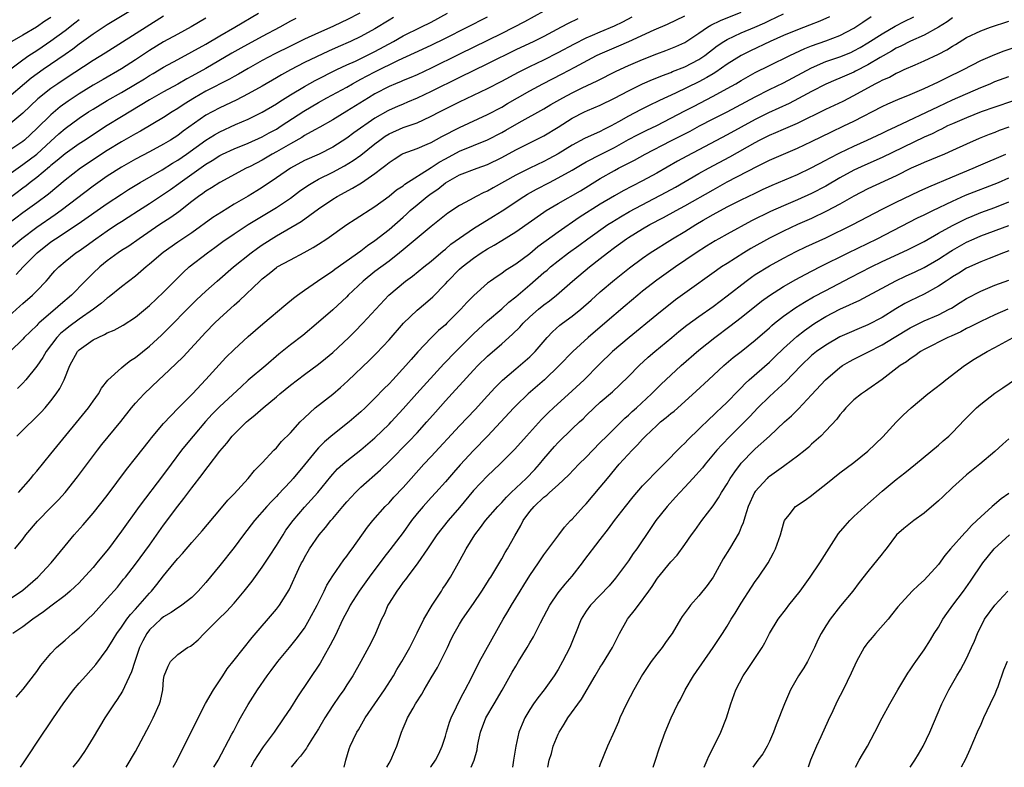
# Model space of a CAD drawing. Units: inches. Extents: x 2631000 to 2634000, y 1434000 to 1437000.
# Drawn here: x 2631869 to 2632008, y 1434000 to 1434106 of the extents above; entities that cross this region are included whole.
import ezdxf

# ---------------------------------------------------------------- set-up
doc = ezdxf.new("R2010")
doc.units = ezdxf.units.IN
doc.header["$MEASUREMENT"] = 0
doc.layers.add('LD26311434_2ft', color=118, linetype='Continuous')

msp = doc.modelspace()

# ---------------------------------------------------------------- linework, layer by layer
at = {"layer": 'LD26311434_2ft'}
for points, elevation in [([(2631885, 1434107.75), (2631881, 1434105.34), (2631879, 1434104.03), (2631877, 1434102.61), (2631876.09, 1434101.91), (2631875, 1434101.16), (2631871.88, 1434099), (2631870.21, 1434097.79), (2631869.23, 1434097), (2631867, 1434095.11)], 11298), ([(2631916.84, 1434107), (2631915, 1434106.05), (2631914.28, 1434105.73), (2631913, 1434105.12), (2631911, 1434104.24), (2631909, 1434103.32), (2631907, 1434102.34), (2631904.77, 1434101.23), (2631903, 1434100.29), (2631901, 1434099.18), (2631899.63, 1434098.37), (2631899, 1434098.02), (2631898.36, 1434097.64), (2631895, 1434095.94), (2631893.36, 1434095), (2631891.92, 1434094.08), (2631891, 1434093.46), (2631890.23, 1434093), (2631889, 1434092.22), (2631885.72, 1434090.28), (2631885, 1434089.9), (2631883, 1434088.76), (2631881, 1434087.5), (2631877.21, 1434085), (2631875, 1434083.29), (2631872.67, 1434081.33), (2631871, 1434080.08), (2631869, 1434078.69), (2631867, 1434077.18)], 11308), ([(2631867, 1434084.11), (2631868.68, 1434085.32), (2631869, 1434085.52), (2631870.99, 1434087), (2631873, 1434088.85), (2631874.13, 1434089.87), (2631875, 1434090.62), (2631877, 1434092.1), (2631878.35, 1434093), (2631879, 1434093.41), (2631881, 1434094.6), (2631883, 1434095.74), (2631885, 1434096.92), (2631886.29, 1434097.71), (2631887, 1434098.16), (2631887.53, 1434098.47), (2631889, 1434099.36), (2631891, 1434100.45), (2631893, 1434101.5), (2631895, 1434102.62), (2631897, 1434103.81), (2631899.1, 1434105), (2631902.46, 1434107)], 11304), ([(2631867, 1434023.81), (2631868.81, 1434025), (2631869, 1434025.14), (2631871.14, 1434027), (2631873.01, 1434029), (2631875, 1434031.44), (2631876.31, 1434033), (2631877.58, 1434034.42), (2631879, 1434036.06), (2631881, 1434038.59), (2631883.72, 1434042.28), (2631885, 1434043.87), (2631887, 1434046.39), (2631887.26, 1434046.74), (2631889, 1434048.8), (2631891.05, 1434050.95), (2631893.08, 1434053), (2631895, 1434055.03), (2631897.85, 1434058.15), (2631899, 1434059.29), (2631901, 1434061.13), (2631903.06, 1434062.94), (2631906.34, 1434065.66), (2631907.44, 1434066.56), (2631908.02, 1434067), (2631909, 1434067.72), (2631910.84, 1434069), (2631913, 1434070.44), (2631913.32, 1434070.68), (2631917, 1434073.3), (2631917.96, 1434074.04), (2631919, 1434074.74), (2631921, 1434076.32), (2631923, 1434078.06), (2631923.5, 1434078.5), (2631924.02, 1434079), (2631925, 1434079.83), (2631926.43, 1434081), (2631927, 1434081.42), (2631927.95, 1434082.05), (2631929, 1434082.93), (2631931, 1434084.06), (2631933.51, 1434085), (2631935, 1434085.52), (2631937, 1434086.52), (2631939, 1434087.62), (2631941, 1434088.62), (2631942.61, 1434089.39), (2631943, 1434089.59), (2631945, 1434090.82), (2631947, 1434092.1), (2631948.77, 1434093), (2631949.2, 1434093.2), (2631951, 1434093.97), (2631953, 1434094.96), (2631955, 1434096), (2631957, 1434096.96), (2631958.42, 1434097.58), (2631959, 1434097.81), (2631959.82, 1434098.18), (2631961, 1434098.61), (2631961.27, 1434098.73), (2631963, 1434099.4), (2631965, 1434100.43), (2631965.83, 1434101), (2631967.61, 1434102.39), (2631968.52, 1434103), (2631969, 1434103.29), (2631971, 1434104.21), (2631972.96, 1434105.04), (2631974.34, 1434105.66), (2631975, 1434105.99), (2631977, 1434106.91)], 11326), ([(2631889, 1434106.58), (2631880.69, 1434101.31), (2631879, 1434100.27), (2631875, 1434097.68), (2631873.97, 1434097), (2631873, 1434096.33), (2631871.13, 1434094.87), (2631869, 1434092.84), (2631867, 1434091.14)], 11300), ([(2631943, 1434107.29), (2631940.22, 1434105.78), (2631937, 1434104.13), (2631935, 1434103.13), (2631931, 1434101.21), (2631927, 1434099.21), (2631925, 1434098.28), (2631924.11, 1434097.89), (2631923, 1434097.44), (2631922.7, 1434097.3), (2631921.94, 1434097), (2631921, 1434096.6), (2631919, 1434095.55), (2631918.09, 1434095), (2631915, 1434093.09), (2631913, 1434091.89), (2631911.16, 1434090.84), (2631910.47, 1434090.47), (2631909, 1434089.63), (2631908.62, 1434089.38), (2631907, 1434088.49), (2631905, 1434087.32), (2631904.41, 1434087), (2631903, 1434086.16), (2631901.27, 1434085.27), (2631900.71, 1434085), (2631897, 1434083), (2631895.78, 1434082.22), (2631895, 1434081.74), (2631894.58, 1434081.42), (2631893.97, 1434081), (2631893, 1434080.27), (2631891.16, 1434078.84), (2631890, 1434078), (2631888.47, 1434077), (2631885.51, 1434075), (2631884.04, 1434073.96), (2631883, 1434073.31), (2631882.54, 1434073), (2631881, 1434071.87), (2631879.95, 1434071), (2631879, 1434070.1), (2631877.88, 1434069), (2631875.91, 1434067), (2631874.34, 1434065.66), (2631873.62, 1434065), (2631873, 1434064.49), (2631871.3, 1434063), (2631871.14, 1434062.86), (2631871, 1434062.69), (2631869.22, 1434061), (2631869, 1434060.76), (2631867.22, 1434059)], 11316), ([(2631867.88, 1434031), (2631869, 1434032.38), (2631869.45, 1434033), (2631871.07, 1434034.93), (2631873, 1434036.87), (2631874.05, 1434037.95), (2631875, 1434039), (2631876.79, 1434041.21), (2631879.59, 1434045), (2631880.21, 1434045.79), (2631881.11, 1434046.89), (2631882.93, 1434049.07), (2631884.45, 1434051), (2631885, 1434051.65), (2631886.23, 1434053), (2631888.34, 1434055), (2631889, 1434055.59), (2631890.75, 1434057.26), (2631891.75, 1434058.25), (2631895, 1434061.74), (2631896.22, 1434063), (2631897, 1434063.75), (2631899, 1434065.58), (2631899.76, 1434066.24), (2631902.65, 1434069), (2631903, 1434069.31), (2631903.96, 1434070.05), (2631905, 1434070.92), (2631905.12, 1434071), (2631907, 1434072.03), (2631908.96, 1434073.04), (2631910.25, 1434073.75), (2631911, 1434074.22), (2631912.16, 1434075), (2631915, 1434077), (2631916.2, 1434077.8), (2631919, 1434079.59), (2631921, 1434081.03), (2631922.08, 1434081.92), (2631923, 1434082.53), (2631923.26, 1434082.74), (2631927, 1434085.09), (2631928.12, 1434085.88), (2631929, 1434086.36), (2631931, 1434087.41), (2631935, 1434089.03), (2631937, 1434090.06), (2631937.6, 1434090.4), (2631939.49, 1434091.49), (2631943, 1434093.44), (2631943.97, 1434094.03), (2631945.7, 1434095), (2631947, 1434095.71), (2631948.4, 1434096.4), (2631950.57, 1434097.43), (2631953.24, 1434098.76), (2631955, 1434099.58), (2631957, 1434100.45), (2631959, 1434101.23), (2631960.3, 1434101.7), (2631961, 1434101.98), (2631961.72, 1434102.28), (2631963, 1434102.87), (2631965, 1434104.15), (2631966.22, 1434105), (2631966.7, 1434105.3), (2631968.04, 1434105.96), (2631971, 1434107.15)], 11324), ([(2631868.07, 1434009.93), (2631869.07, 1434011.07), (2631871, 1434013.59), (2631871.57, 1434014.43), (2631873, 1434016.17), (2631873.77, 1434017), (2631875, 1434018.06), (2631876.05, 1434019), (2631877, 1434019.77), (2631878.23, 1434021), (2631879, 1434021.74), (2631881, 1434023.93), (2631882.43, 1434025.57), (2631883.31, 1434026.69), (2631883.57, 1434027), (2631885, 1434028.82), (2631887, 1434031.53), (2631889, 1434034.37), (2631891, 1434037.05), (2631891.88, 1434038.12), (2631893, 1434039.66), (2631894.46, 1434041.54), (2631895, 1434042.28), (2631895.33, 1434042.67), (2631897, 1434044.85), (2631897.99, 1434046.01), (2631898.74, 1434047), (2631899, 1434047.29), (2631900.77, 1434049), (2631901, 1434049.2), (2631902, 1434050), (2631903.11, 1434051), (2631905, 1434052.56), (2631905.51, 1434053), (2631907, 1434054.21), (2631909, 1434055.72), (2631911, 1434057.18), (2631912, 1434058), (2631913, 1434058.86), (2631915.27, 1434061), (2631916.15, 1434061.85), (2631917.29, 1434063), (2631920.96, 1434067), (2631923.34, 1434069), (2631924.32, 1434069.68), (2631925.95, 1434071), (2631927, 1434071.82), (2631928.7, 1434073.3), (2631929, 1434073.52), (2631929.79, 1434074.21), (2631931, 1434075.09), (2631933, 1434076.47), (2631935.81, 1434078.19), (2631937.04, 1434078.96), (2631940.13, 1434081), (2631940.68, 1434081.32), (2631941.96, 1434082.04), (2631943.77, 1434083), (2631945, 1434083.62), (2631947, 1434084.73), (2631948.43, 1434085.57), (2631949, 1434085.89), (2631951.1, 1434087), (2631953, 1434087.97), (2631955, 1434089.07), (2631956.26, 1434089.74), (2631957.59, 1434090.41), (2631959, 1434091.09), (2631961, 1434092.09), (2631963, 1434093.13), (2631964.22, 1434093.78), (2631967, 1434095.23), (2631969, 1434096.31), (2631970.22, 1434097), (2631971, 1434097.47), (2631973, 1434098.58), (2631975, 1434099.59), (2631977.89, 1434101), (2631980.02, 1434101.98), (2631981, 1434102.36), (2631983, 1434103.08), (2631985, 1434103.86), (2631987, 1434104.88), (2631988.27, 1434105.73), (2631989.46, 1434106.54)], 11330), ([(2631868.08, 1434069.92), (2631869.04, 1434071), (2631871.02, 1434073), (2631873, 1434074.57), (2631873.63, 1434075), (2631876.88, 1434077.12), (2631881, 1434079.98), (2631883, 1434081.32), (2631884.02, 1434081.98), (2631885.66, 1434083), (2631888.8, 1434084.8), (2631890.28, 1434085.72), (2631891, 1434086.14), (2631892.25, 1434087), (2631895, 1434088.99), (2631896.24, 1434089.76), (2631897, 1434090.17), (2631899.19, 1434091.19), (2631901, 1434091.99), (2631903, 1434092.97), (2631905, 1434094.14), (2631905.52, 1434094.48), (2631907, 1434095.41), (2631909, 1434096.62), (2631910.53, 1434097.47), (2631913.59, 1434099), (2631915, 1434099.67), (2631916.22, 1434100.22), (2631917.86, 1434101), (2631919, 1434101.56), (2631921.63, 1434103), (2631923, 1434103.78), (2631925.53, 1434105), (2631927, 1434105.73), (2631929.31, 1434107)], 11312), ([(2631868.37, 1434039), (2631870.13, 1434041), (2631870.52, 1434041.48), (2631871, 1434042.03), (2631873, 1434044.47), (2631873.41, 1434045), (2631878.31, 1434051), (2631879, 1434051.97), (2631879.76, 1434053), (2631880.2, 1434053.8), (2631881.08, 1434054.92), (2631883, 1434056.68), (2631883.39, 1434057), (2631884.3, 1434057.7), (2631885, 1434058.13), (2631887, 1434059.76), (2631888.68, 1434061.32), (2631889.7, 1434062.3), (2631892.68, 1434065.32), (2631893.68, 1434066.32), (2631895, 1434067.57), (2631896.58, 1434069), (2631898.94, 1434071), (2631901.44, 1434073), (2631902.33, 1434073.67), (2631903, 1434074.13), (2631905, 1434075.41), (2631908.53, 1434077.47), (2631911, 1434079.25), (2631913, 1434080.62), (2631913.62, 1434081), (2631915.83, 1434082.17), (2631917.07, 1434082.93), (2631919, 1434084.24), (2631919.97, 1434085), (2631920.56, 1434085.44), (2631921, 1434085.82), (2631921.71, 1434086.29), (2631922.83, 1434087), (2631923, 1434087.09), (2631925, 1434087.82), (2631926.4, 1434088.4), (2631927, 1434088.67), (2631928.51, 1434089.49), (2631931, 1434090.77), (2631935, 1434092.61), (2631937, 1434093.65), (2631937.84, 1434094.17), (2631939.25, 1434095), (2631941, 1434096.01), (2631942.85, 1434097), (2631945.59, 1434098.41), (2631947.36, 1434099.36), (2631950.48, 1434101), (2631951, 1434101.25), (2631953.64, 1434102.36), (2631955.03, 1434102.97), (2631958.64, 1434104.64), (2631960.54, 1434105.46), (2631963, 1434106.65)], 11322), ([(2631865.91, 1434098.09), (2631869, 1434100.4), (2631869.88, 1434101), (2631871, 1434101.72), (2631871.76, 1434102.24), (2631873, 1434103.08), (2631875, 1434104.57), (2631876.38, 1434105.62), (2631877, 1434106.12)], 11296), ([(2631921.62, 1434106.38), (2631921, 1434106.01), (2631919, 1434104.78), (2631917, 1434103.69), (2631915.51, 1434103), (2631913.77, 1434102.23), (2631912.4, 1434101.6), (2631909, 1434099.99), (2631907.03, 1434098.97), (2631905.74, 1434098.26), (2631905, 1434097.81), (2631903, 1434096.65), (2631901, 1434095.55), (2631899.32, 1434094.68), (2631897, 1434093.59), (2631895.87, 1434093), (2631895, 1434092.52), (2631891.75, 1434090.25), (2631891, 1434089.67), (2631889.96, 1434089), (2631889, 1434088.41), (2631887, 1434087.34), (2631885, 1434086.31), (2631883, 1434085.17), (2631881, 1434083.86), (2631879, 1434082.46), (2631874.44, 1434079), (2631873.61, 1434078.39), (2631871, 1434076.6), (2631868.86, 1434075), (2631866.52, 1434073)], 11310), ([(2631867, 1434064.01), (2631868.59, 1434065.41), (2631869, 1434065.79), (2631870.38, 1434067), (2631871, 1434067.62), (2631872.33, 1434069), (2631872.65, 1434069.35), (2631873, 1434069.79), (2631873.57, 1434070.43), (2631874.11, 1434071), (2631875, 1434071.78), (2631876.55, 1434073), (2631877, 1434073.29), (2631878, 1434074), (2631879.37, 1434075), (2631881, 1434076.13), (2631882.31, 1434077), (2631883, 1434077.46), (2631883.95, 1434078.05), (2631885.41, 1434079), (2631887, 1434079.99), (2631889, 1434081.31), (2631889.99, 1434082.01), (2631891.15, 1434082.85), (2631891.33, 1434083), (2631895, 1434085.57), (2631895.9, 1434086.1), (2631897, 1434086.81), (2631897.38, 1434087), (2631899, 1434087.76), (2631901, 1434088.57), (2631903, 1434089.46), (2631903.98, 1434090.02), (2631905, 1434090.57), (2631905.68, 1434091), (2631908.9, 1434093.1), (2631911, 1434094.35), (2631912.18, 1434095), (2631915, 1434096.52), (2631915.82, 1434097), (2631916.58, 1434097.42), (2631917, 1434097.62), (2631917.89, 1434098.11), (2631919, 1434098.69), (2631922.33, 1434100.33), (2631924.63, 1434101.37), (2631927, 1434102.46), (2631929, 1434103.45), (2631935, 1434106.48)], 11314), ([(2631895, 1434106.28), (2631892.93, 1434105.07), (2631891, 1434104.05), (2631889, 1434102.94), (2631887, 1434101.69), (2631885, 1434100.37), (2631883, 1434099.11), (2631880.4, 1434097.6), (2631879, 1434096.77), (2631877, 1434095.55), (2631875.46, 1434094.54), (2631874.29, 1434093.71), (2631873, 1434092.6), (2631871, 1434090.64), (2631869.23, 1434089), (2631869, 1434088.82), (2631867, 1434087.46)], 11302), ([(2631907.75, 1434106.25), (2631907, 1434105.85), (2631905.51, 1434105), (2631903, 1434103.7), (2631899.95, 1434102.05), (2631898.67, 1434101.33), (2631895, 1434099.18), (2631893, 1434098.08), (2631892.29, 1434097.71), (2631891, 1434096.95), (2631889, 1434095.84), (2631887, 1434094.69), (2631883, 1434092.31), (2631881, 1434091.08), (2631879.74, 1434090.26), (2631877.86, 1434089), (2631877, 1434088.45), (2631875, 1434087.07), (2631873.9, 1434086.1), (2631873, 1434085.39), (2631872.8, 1434085.2), (2631871, 1434083.71), (2631870.06, 1434083), (2631869.47, 1434082.53), (2631869, 1434082.2), (2631867, 1434080.68)], 11306), ([(2631873, 1434106.38), (2631872.15, 1434105.85), (2631870.96, 1434105.04), (2631869, 1434103.89), (2631867.44, 1434103)], 11294), ([(2631983.53, 1434106.47), (2631982.15, 1434105.85), (2631980.71, 1434105.29), (2631979, 1434104.64), (2631977, 1434103.83), (2631975.12, 1434103), (2631972.33, 1434101.67), (2631971, 1434101), (2631969, 1434099.78), (2631967.38, 1434098.62), (2631967, 1434098.41), (2631966.13, 1434097.87), (2631965, 1434097.27), (2631961.65, 1434095.65), (2631959.4, 1434094.6), (2631957.84, 1434093.84), (2631956.7, 1434093.3), (2631955, 1434092.41), (2631953.57, 1434091.57), (2631952.53, 1434091), (2631951.5, 1434090.5), (2631951, 1434090.23), (2631948.77, 1434089.23), (2631947, 1434088.3), (2631945, 1434087.04), (2631943.68, 1434086.32), (2631943, 1434085.97), (2631940.98, 1434085.02), (2631939, 1434084.04), (2631935.78, 1434082.22), (2631935, 1434081.76), (2631934.46, 1434081.54), (2631933.38, 1434081), (2631932.54, 1434080.54), (2631931, 1434079.74), (2631929.37, 1434078.63), (2631927, 1434076.76), (2631925, 1434075.1), (2631923.88, 1434074.12), (2631923, 1434073.43), (2631922.49, 1434073), (2631921, 1434071.84), (2631919, 1434070.34), (2631917.33, 1434069), (2631915.22, 1434067), (2631915, 1434066.77), (2631913, 1434064.93), (2631911, 1434063.14), (2631908.74, 1434061.26), (2631907, 1434059.95), (2631905.36, 1434058.64), (2631903.49, 1434057), (2631901, 1434054.92), (2631899.99, 1434054.01), (2631897, 1434051.21), (2631895.91, 1434050.09), (2631894.95, 1434049.05), (2631893.19, 1434047), (2631892.19, 1434045.81), (2631891.54, 1434045), (2631890.05, 1434043), (2631889, 1434041.54), (2631885.51, 1434037), (2631883, 1434033.5), (2631881.16, 1434031), (2631880.17, 1434029.83), (2631879.53, 1434029), (2631879, 1434028.37), (2631877.4, 1434026.6), (2631877, 1434026.19), (2631876.39, 1434025.61), (2631875.72, 1434025), (2631875, 1434024.4), (2631873, 1434022.88), (2631871.95, 1434022.05), (2631870.43, 1434021), (2631869, 1434019.92), (2631867.58, 1434019)], 11328), ([(2631868.17, 1434047), (2631869, 1434047.83), (2631871, 1434049.76), (2631871.62, 1434050.38), (2631872.17, 1434051), (2631873, 1434051.99), (2631873.76, 1434053), (2631874.27, 1434053.73), (2631874.88, 1434055), (2631875.68, 1434057), (2631876.76, 1434059), (2631877, 1434059.24), (2631879, 1434060.64), (2631879.7, 1434061), (2631880.61, 1434061.39), (2631881, 1434061.63), (2631881.97, 1434062.03), (2631883.25, 1434062.75), (2631885, 1434063.88), (2631887, 1434065.53), (2631889, 1434067.42), (2631890.52, 1434069), (2631891.77, 1434070.23), (2631892.64, 1434071), (2631895.24, 1434073), (2631896.26, 1434073.74), (2631897.4, 1434074.6), (2631899, 1434075.7), (2631900.98, 1434077), (2631905, 1434079.42), (2631907, 1434080.78), (2631908.27, 1434081.73), (2631909.45, 1434082.55), (2631910.18, 1434083), (2631911, 1434083.44), (2631913, 1434084.43), (2631914.67, 1434085.33), (2631915.92, 1434086.08), (2631917, 1434086.88), (2631919, 1434088.47), (2631919.7, 1434089), (2631920.46, 1434089.54), (2631921, 1434089.88), (2631923, 1434090.78), (2631925, 1434091.47), (2631925.88, 1434091.88), (2631927, 1434092.38), (2631928.17, 1434093), (2631929, 1434093.42), (2631931, 1434094.41), (2631935, 1434096.32), (2631937, 1434097.36), (2631939.37, 1434098.63), (2631941, 1434099.44), (2631943, 1434100.41), (2631945, 1434101.43), (2631947.33, 1434102.67), (2631949, 1434103.51), (2631949.88, 1434103.88), (2631951, 1434104.37), (2631953, 1434105.22), (2631954.2, 1434105.8), (2631955.53, 1434106.47)], 11320), ([(2631947.79, 1434106.21), (2631946.45, 1434105.55), (2631945.43, 1434105), (2631943, 1434103.72), (2631941.54, 1434103), (2631939, 1434101.8), (2631935, 1434099.81), (2631931, 1434097.87), (2631927, 1434095.88), (2631925, 1434094.95), (2631923.64, 1434094.36), (2631923, 1434094.11), (2631922.22, 1434093.78), (2631921, 1434093.25), (2631920.84, 1434093.16), (2631919, 1434092.1), (2631915.99, 1434090.01), (2631915, 1434089.28), (2631913, 1434087.99), (2631911.1, 1434087), (2631909, 1434086.08), (2631907, 1434085.02), (2631905, 1434083.63), (2631903, 1434082.27), (2631902.22, 1434081.78), (2631901, 1434081.05), (2631899, 1434079.9), (2631897.21, 1434078.79), (2631895.99, 1434078.01), (2631893, 1434075.86), (2631891, 1434074.51), (2631888.94, 1434073.06), (2631887, 1434071.37), (2631886.53, 1434071), (2631885, 1434069.7), (2631883, 1434068.17), (2631881.25, 1434066.75), (2631881, 1434066.59), (2631880.16, 1434065.84), (2631879.04, 1434065), (2631877, 1434063.57), (2631875.52, 1434062.48), (2631875, 1434062.09), (2631874.41, 1434061.59), (2631873.85, 1434061), (2631872.32, 1434059), (2631871.85, 1434058.15), (2631871, 1434056.93), (2631869.43, 1434055), (2631869, 1434054.51), (2631868.27, 1434053.73)], 11318), ([(2631868.66, 1434000), (2631869, 1434000.49), (2631872, 1434005), (2631872.41, 1434005.59), (2631873.34, 1434007), (2631874.72, 1434009), (2631876.22, 1434011), (2631877, 1434011.93), (2631877.93, 1434013), (2631879.39, 1434014.61), (2631881, 1434016.75), (2631881.85, 1434018.15), (2631882.34, 1434019), (2631883, 1434019.88), (2631883.78, 1434021), (2631884.3, 1434021.7), (2631885, 1434022.42), (2631887, 1434024.71), (2631887.28, 1434025), (2631888.05, 1434025.95), (2631889, 1434027.15), (2631890.51, 1434029), (2631891, 1434029.63), (2631891.67, 1434030.33), (2631893, 1434031.91), (2631894.46, 1434033.54), (2631897, 1434036.53), (2631898.11, 1434037.89), (2631899, 1434038.82), (2631901.01, 1434041), (2631901.9, 1434042.1), (2631902.81, 1434043), (2631903, 1434043.22), (2631904.65, 1434045), (2631905, 1434045.34), (2631905.75, 1434046.25), (2631907, 1434047.45), (2631908.4, 1434049), (2631909, 1434049.6), (2631910.52, 1434051), (2631913, 1434052.96), (2631914.11, 1434053.89), (2631915.15, 1434054.85), (2631918.21, 1434057.79), (2631919.23, 1434058.77), (2631921, 1434060.65), (2631923.04, 1434063), (2631925, 1434064.85), (2631926.16, 1434065.84), (2631927.22, 1434066.78), (2631929, 1434068.6), (2631929.36, 1434069), (2631931, 1434070.66), (2631931.37, 1434071), (2631933, 1434072.26), (2631934.1, 1434073), (2631935, 1434073.57), (2631935.92, 1434074.08), (2631937, 1434074.77), (2631939, 1434075.99), (2631943, 1434078.79), (2631943.33, 1434079), (2631945, 1434080), (2631948.19, 1434081.81), (2631951, 1434083.53), (2631953, 1434084.69), (2631953.57, 1434085), (2631954.53, 1434085.47), (2631955, 1434085.73), (2631955.85, 1434086.15), (2631957.37, 1434087), (2631961, 1434088.89), (2631962.42, 1434089.58), (2631963.74, 1434090.26), (2631965.09, 1434091), (2631967, 1434092.01), (2631968.99, 1434093.01), (2631973, 1434095.13), (2631975, 1434096.16), (2631977, 1434097.13), (2631981, 1434099.26), (2631983, 1434100.13), (2631985, 1434100.82), (2631986.55, 1434101.45), (2631987, 1434101.65), (2631987.87, 1434102.13), (2631989, 1434102.79), (2631991, 1434104.09), (2631992.85, 1434105.15), (2631994.16, 1434105.84), (2631995.49, 1434106.51)], 11332), ([(2632001, 1434106.33), (2632000.22, 1434105.78), (2631998.99, 1434105.01), (2631997, 1434103.9), (2631995.02, 1434103.02), (2631993.67, 1434102.33), (2631993, 1434102.03), (2631992.36, 1434101.64), (2631990.74, 1434100.74), (2631989, 1434099.69), (2631987.24, 1434098.76), (2631987, 1434098.64), (2631985, 1434097.77), (2631984.44, 1434097.56), (2631983, 1434096.94), (2631981, 1434095.9), (2631979.12, 1434094.88), (2631977.79, 1434094.21), (2631974.89, 1434092.89), (2631973, 1434091.93), (2631969, 1434089.74), (2631965, 1434087.6), (2631963.28, 1434086.72), (2631961.97, 1434086.03), (2631959, 1434084.31), (2631957, 1434083.2), (2631955.53, 1434082.47), (2631954.22, 1434081.78), (2631953, 1434081.08), (2631951, 1434079.89), (2631948, 1434078), (2631945, 1434075.93), (2631943.3, 1434074.7), (2631943, 1434074.46), (2631942.15, 1434073.85), (2631941, 1434072.87), (2631939, 1434071.39), (2631937.52, 1434070.48), (2631937, 1434070.09), (2631936.34, 1434069.66), (2631935.41, 1434069), (2631935, 1434068.69), (2631933.06, 1434066.94), (2631932.06, 1434065.94), (2631931.2, 1434065), (2631929.2, 1434063), (2631929, 1434062.8), (2631928.04, 1434061.96), (2631927, 1434060.93), (2631925.07, 1434058.93), (2631924.12, 1434057.88), (2631923.39, 1434057), (2631921.54, 1434055), (2631921, 1434054.43), (2631920.28, 1434053.72), (2631919, 1434052.36), (2631917.61, 1434051), (2631917, 1434050.42), (2631915.35, 1434049), (2631913, 1434047.16), (2631911.83, 1434046.17), (2631911, 1434045.34), (2631910.69, 1434045), (2631909, 1434042.93), (2631907.39, 1434041), (2631907, 1434040.55), (2631905.27, 1434038.73), (2631905, 1434038.43), (2631904.29, 1434037.71), (2631903.63, 1434037), (2631901.9, 1434035), (2631900.35, 1434033), (2631899, 1434031.2), (2631897, 1434028.65), (2631895, 1434026.23), (2631893.89, 1434025), (2631893, 1434024.11), (2631891.58, 1434023), (2631891.23, 1434022.77), (2631891, 1434022.64), (2631890.05, 1434021.95), (2631889, 1434021.37), (2631888.59, 1434021), (2631887, 1434019.49), (2631886.62, 1434019), (2631886.04, 1434017.96), (2631885.58, 1434017), (2631884.9, 1434015), (2631884.45, 1434013.55), (2631883.43, 1434011.43), (2631883.18, 1434010.82), (2631882.4, 1434009.6), (2631881.96, 1434009), (2631880.66, 1434007), (2631879, 1434004.23), (2631878.24, 1434003), (2631877.75, 1434002.25), (2631876.89, 1434001), (2631876.12, 1434000)], 11334), ([(2631883.7, 1434000), (2631885, 1434002.26), (2631887, 1434005.97), (2631887.53, 1434007), (2631888.43, 1434009), (2631888.55, 1434009.45), (2631888.88, 1434011), (2631889, 1434012.47), (2631889.07, 1434013), (2631889.63, 1434014.37), (2631889.99, 1434015), (2631891, 1434015.99), (2631892.38, 1434017), (2631892.8, 1434017.2), (2631893, 1434017.34), (2631893.9, 1434018.1), (2631894.73, 1434019), (2631895, 1434019.22), (2631896.77, 1434021), (2631897.91, 1434022.09), (2631899, 1434023.29), (2631900.45, 1434025), (2631901.57, 1434026.43), (2631903, 1434028.41), (2631904.02, 1434029.98), (2631905, 1434031.46), (2631905.96, 1434033), (2631906.37, 1434033.63), (2631907.38, 1434035), (2631909, 1434036.9), (2631910.89, 1434039), (2631912.73, 1434041.27), (2631913, 1434041.59), (2631913.67, 1434042.33), (2631914.42, 1434043), (2631915, 1434043.48), (2631917, 1434045.05), (2631919, 1434046.77), (2631921, 1434048.7), (2631921.29, 1434049), (2631923, 1434050.86), (2631924.94, 1434053.06), (2631928.77, 1434057.23), (2631930.47, 1434059), (2631932.74, 1434061.26), (2631933, 1434061.51), (2631935, 1434063.33), (2631937, 1434065.07), (2631938.01, 1434065.99), (2631939, 1434066.78), (2631941, 1434068.44), (2631943, 1434070.19), (2631943.44, 1434070.56), (2631943.92, 1434071), (2631945, 1434071.88), (2631946.49, 1434073), (2631947.96, 1434074.04), (2631949.24, 1434075), (2631952.06, 1434077), (2631952.63, 1434077.37), (2631953.87, 1434078.13), (2631955.15, 1434078.85), (2631960.37, 1434081.63), (2631961.66, 1434082.34), (2631965, 1434084.24), (2631966.37, 1434085), (2631969.38, 1434086.62), (2631973, 1434088.67), (2631973.62, 1434089), (2631975, 1434089.7), (2631975.92, 1434090.08), (2631977, 1434090.56), (2631979, 1434091.41), (2631983, 1434093.38), (2631985.46, 1434094.54), (2631987, 1434095.32), (2631990.04, 1434097), (2631990.68, 1434097.32), (2631991, 1434097.51), (2631992.05, 1434097.95), (2631993, 1434098.49), (2631993.36, 1434098.64), (2631994.14, 1434099), (2631995.7, 1434099.7), (2631997, 1434100.25), (2631999, 1434101.18), (2632000.2, 1434101.8), (2632001, 1434102.32), (2632001.43, 1434102.57), (2632003, 1434103.54), (2632005, 1434104.5), (2632006.4, 1434105), (2632009, 1434105.85)], 11336), ([(2631890.36, 1434000), (2631890.91, 1434001), (2631891.6, 1434002.4), (2631891.92, 1434003), (2631893.89, 1434007), (2631894.96, 1434009.04), (2631896.08, 1434011), (2631897.39, 1434013), (2631898.04, 1434013.96), (2631899, 1434015.19), (2631901.57, 1434018.43), (2631905, 1434022.44), (2631905.43, 1434023), (2631906.83, 1434025.17), (2631908.21, 1434028.21), (2631908.58, 1434029), (2631908.74, 1434029.26), (2631909, 1434029.78), (2631909.71, 1434031), (2631911.07, 1434033), (2631911.98, 1434034.02), (2631912.73, 1434035), (2631913, 1434035.3), (2631914.43, 1434037), (2631915, 1434037.65), (2631916.24, 1434039), (2631917, 1434039.73), (2631919.8, 1434042.2), (2631921, 1434043.38), (2631923.79, 1434046.21), (2631925, 1434047.47), (2631926.38, 1434049), (2631927.59, 1434050.41), (2631929, 1434052), (2631930.45, 1434053.55), (2631931, 1434054.17), (2631933, 1434056.35), (2631933.62, 1434057), (2631935, 1434058.33), (2631937, 1434060.08), (2631938.55, 1434061.45), (2631939.55, 1434062.45), (2631940.04, 1434063), (2631941, 1434063.91), (2631942.24, 1434065), (2631943, 1434065.62), (2631943.8, 1434066.2), (2631944.8, 1434067), (2631947.04, 1434069), (2631949.45, 1434071), (2631951, 1434072.19), (2631952.02, 1434073), (2631953, 1434073.75), (2631954.72, 1434075), (2631955, 1434075.18), (2631957, 1434076.39), (2631958.04, 1434077), (2631959.98, 1434078.02), (2631961.77, 1434079), (2631963, 1434079.65), (2631967, 1434081.95), (2631969, 1434083.06), (2631973.31, 1434085.31), (2631975, 1434086.14), (2631977, 1434087.02), (2631979, 1434087.85), (2631981, 1434088.8), (2631983.81, 1434090.19), (2631985.59, 1434091), (2631987, 1434091.67), (2631991, 1434093.76), (2631991.84, 1434094.16), (2631993.23, 1434094.77), (2631995, 1434095.46), (2631997, 1434096.31), (2631999, 1434097.25), (2632000.16, 1434097.84), (2632002.54, 1434099), (2632005, 1434100.27), (2632007, 1434101.14), (2632008.34, 1434101.66), (2632012.37, 1434103)], 11338), ([(2631896.13, 1434000), (2631896.75, 1434001), (2631898.7, 1434004.7), (2631898.9, 1434005.1), (2631899.58, 1434006.42), (2631899.93, 1434007), (2631901, 1434008.89), (2631902.31, 1434011), (2631903.68, 1434013), (2631904.26, 1434013.74), (2631905.21, 1434015), (2631906.85, 1434017), (2631907.83, 1434018.17), (2631909, 1434019.76), (2631909.73, 1434021), (2631910.78, 1434023), (2631911.78, 1434025), (2631912.17, 1434025.83), (2631913, 1434027.16), (2631914.58, 1434029.42), (2631915, 1434029.95), (2631915.43, 1434030.57), (2631915.76, 1434031), (2631917.95, 1434034.05), (2631918.71, 1434035), (2631920.44, 1434037), (2631921, 1434037.54), (2631921.69, 1434038.31), (2631923, 1434039.68), (2631924.15, 1434041), (2631925.95, 1434043), (2631927, 1434044.11), (2631931, 1434048.46), (2631933.21, 1434050.79), (2631935, 1434052.71), (2631936.09, 1434053.91), (2631937.09, 1434054.91), (2631939, 1434056.55), (2631940.34, 1434057.66), (2631941, 1434058.25), (2631941.73, 1434059), (2631943.45, 1434061), (2631944.21, 1434061.79), (2631945.27, 1434062.73), (2631945.61, 1434063), (2631947, 1434064.03), (2631948.21, 1434065), (2631949.7, 1434066.3), (2631951, 1434067.48), (2631953, 1434069.19), (2631955.12, 1434070.88), (2631957, 1434072.26), (2631958.09, 1434073), (2631961.24, 1434075), (2631963, 1434076.05), (2631964.56, 1434077), (2631965.62, 1434077.62), (2631967, 1434078.42), (2631969, 1434079.51), (2631971, 1434080.52), (2631973, 1434081.49), (2631974.03, 1434081.97), (2631975.41, 1434082.59), (2631979, 1434084.13), (2631980.95, 1434085.05), (2631983, 1434086.13), (2631983.55, 1434086.45), (2631985, 1434087.19), (2631987, 1434088.14), (2631988.9, 1434089), (2631991, 1434089.98), (2631991.68, 1434090.32), (2631993, 1434090.91), (2631999, 1434093.78), (2632001, 1434094.69), (2632005, 1434096.46), (2632006.34, 1434097), (2632007, 1434097.29), (2632009, 1434098.02)], 11340), ([(2632009.5, 1434094.5), (2632007, 1434093.69), (2632005.06, 1434093), (2632003, 1434092.18), (2632001, 1434091.32), (2632000.3, 1434091), (2631999.44, 1434090.56), (2631999, 1434090.36), (2631998.1, 1434089.9), (2631997, 1434089.41), (2631991, 1434086.54), (2631988.56, 1434085.44), (2631987, 1434084.72), (2631985, 1434083.63), (2631983, 1434082.48), (2631981, 1434081.43), (2631979, 1434080.54), (2631977, 1434079.69), (2631975.14, 1434078.86), (2631972.47, 1434077.53), (2631969, 1434075.66), (2631967.83, 1434075), (2631967.3, 1434074.7), (2631966.07, 1434073.93), (2631964.61, 1434073), (2631961.65, 1434071), (2631959, 1434069.12), (2631957, 1434067.56), (2631956.31, 1434067), (2631954.51, 1434065.49), (2631951.62, 1434063), (2631949.25, 1434061), (2631947.08, 1434059), (2631945.14, 1434057), (2631943.07, 1434055), (2631940.76, 1434053), (2631939, 1434051.3), (2631938.71, 1434051), (2631935, 1434047), (2631933, 1434044.94), (2631931.09, 1434042.91), (2631930.15, 1434041.85), (2631929, 1434040.49), (2631927.66, 1434039), (2631927, 1434038.3), (2631925.83, 1434037), (2631925, 1434036.01), (2631924.2, 1434035), (2631923, 1434033.34), (2631921.13, 1434030.87), (2631920.25, 1434029.75), (2631918.16, 1434027), (2631916.75, 1434025), (2631915.5, 1434023), (2631915.33, 1434022.67), (2631915, 1434022.08), (2631914.45, 1434021), (2631913.33, 1434018.67), (2631913, 1434018.05), (2631912.66, 1434017.34), (2631911.74, 1434015.74), (2631911.22, 1434014.78), (2631908.01, 1434009.99), (2631907, 1434008.41), (2631906.06, 1434007), (2631904.67, 1434005), (2631903.11, 1434002.89), (2631902.31, 1434001.69), (2631901.9, 1434001), (2631901.4, 1434000)], 11342), ([(2632009, 1434090.84), (2632007.65, 1434090.35), (2632007, 1434090.07), (2632006.22, 1434089.78), (2632004.79, 1434089.21), (2632003, 1434088.43), (2632001, 1434087.5), (2631999.87, 1434087), (2631997, 1434085.82), (2631996.44, 1434085.56), (2631995.12, 1434085), (2631993, 1434083.94), (2631989, 1434082.06), (2631987, 1434081.03), (2631985, 1434079.9), (2631983.11, 1434078.89), (2631981, 1434077.87), (2631979, 1434077), (2631977, 1434076.08), (2631975, 1434075.06), (2631972.39, 1434073.61), (2631971.36, 1434073), (2631969, 1434071.51), (2631968.22, 1434071), (2631967.5, 1434070.5), (2631963, 1434067.28), (2631961.68, 1434066.32), (2631959, 1434064.2), (2631955.09, 1434061), (2631952.75, 1434059), (2631950.84, 1434057.16), (2631948.7, 1434055), (2631947, 1434053.41), (2631944.37, 1434051), (2631943.66, 1434050.34), (2631942.66, 1434049.34), (2631940.5, 1434047), (2631938.87, 1434045.13), (2631936.75, 1434043), (2631935, 1434041.34), (2631933, 1434039.27), (2631931, 1434036.88), (2631929.39, 1434035), (2631927.8, 1434033), (2631926.45, 1434031), (2631925.07, 1434029), (2631923.57, 1434027), (2631923.34, 1434026.66), (2631923, 1434026.25), (2631922.5, 1434025.5), (2631922.09, 1434025), (2631921, 1434023.27), (2631920.84, 1434023), (2631920.3, 1434021.7), (2631919.95, 1434021), (2631919.08, 1434019), (2631918.4, 1434017.6), (2631917.01, 1434015), (2631915.86, 1434013), (2631915, 1434011.69), (2631914.56, 1434011), (2631913.91, 1434010.09), (2631913, 1434008.76), (2631911.88, 1434007), (2631911, 1434005.48), (2631910.14, 1434004.14), (2631909.44, 1434003), (2631909.29, 1434002.71), (2631909, 1434002.35), (2631908.44, 1434001.56), (2631907.89, 1434001), (2631907.09, 1434000)], 11344), ([(2631914.62, 1434000), (2631914.87, 1434001), (2631915.36, 1434002.64), (2631915.49, 1434003), (2631915.9, 1434003.9), (2631916.44, 1434005), (2631916.67, 1434005.33), (2631917.62, 1434007), (2631920.35, 1434011), (2631921.64, 1434013), (2631922.13, 1434013.87), (2631922.83, 1434015), (2631923.95, 1434017), (2631925, 1434019.08), (2631925.94, 1434021), (2631927.14, 1434023), (2631928.43, 1434025), (2631928.65, 1434025.35), (2631929, 1434025.87), (2631929.72, 1434027), (2631930.85, 1434029), (2631931.61, 1434030.39), (2631931.93, 1434031), (2631933.17, 1434033), (2631933.97, 1434034.03), (2631934.69, 1434035), (2631936.43, 1434037), (2631937, 1434037.58), (2631937.67, 1434038.33), (2631938.34, 1434039), (2631940.46, 1434041), (2631941.72, 1434042.28), (2631942.37, 1434043), (2631943, 1434043.77), (2631944.49, 1434045.51), (2631945, 1434046.08), (2631947, 1434048.03), (2631948.03, 1434049), (2631948.54, 1434049.46), (2631949, 1434049.93), (2631950.12, 1434051), (2631951, 1434051.8), (2631952.71, 1434053.29), (2631953.75, 1434054.25), (2631955, 1434055.45), (2631956.53, 1434057), (2631957.81, 1434058.19), (2631958.74, 1434059), (2631961.14, 1434061), (2631962.16, 1434061.84), (2631963.28, 1434062.72), (2631965, 1434063.99), (2631967, 1434065.4), (2631969, 1434066.9), (2631971.7, 1434069), (2631972.45, 1434069.55), (2631973, 1434069.92), (2631975, 1434071.16), (2631977, 1434072.24), (2631978.82, 1434073.18), (2631980.16, 1434073.84), (2631983, 1434075.14), (2631986.87, 1434077), (2631991, 1434079.2), (2631993, 1434080.2), (2631996.26, 1434081.74), (2631997.63, 1434082.37), (2632001, 1434083.8), (2632003.92, 1434085), (2632004.67, 1434085.33), (2632008.58, 1434087)], 11346), ([(2631920.71, 1434000), (2631921, 1434000.58), (2631921.24, 1434001), (2631921.76, 1434002.24), (2631922.12, 1434003), (2631922.77, 1434005), (2631923, 1434005.57), (2631923.44, 1434006.56), (2631923.61, 1434007), (2631924.41, 1434008.41), (2631924.77, 1434009), (2631924.87, 1434009.13), (2631925.64, 1434010.36), (2631925.98, 1434011), (2631927, 1434012.68), (2631927.86, 1434014.14), (2631928.3, 1434015), (2631929.29, 1434017), (2631929.82, 1434018.18), (2631930.26, 1434019), (2631931, 1434020.29), (2631931.45, 1434021), (2631933, 1434023.22), (2631934.19, 1434025), (2631935, 1434026.27), (2631935.27, 1434026.73), (2631935.45, 1434027), (2631937, 1434029.56), (2631937.51, 1434030.49), (2631937.84, 1434031), (2631938.85, 1434032.85), (2631939.69, 1434034.31), (2631940.05, 1434035), (2631941, 1434036.29), (2631941.61, 1434037), (2631943, 1434038.32), (2631943.39, 1434038.61), (2631943.79, 1434039), (2631945, 1434040.07), (2631946.51, 1434041.49), (2631947.94, 1434043), (2631949, 1434044.03), (2631949.92, 1434045), (2631951, 1434046.07), (2631951.9, 1434047), (2631953, 1434048.09), (2631954.48, 1434049.52), (2631955, 1434049.96), (2631955.53, 1434050.47), (2631956.13, 1434051), (2631958.27, 1434053), (2631959.64, 1434054.36), (2631961, 1434055.66), (2631962.48, 1434057), (2631965, 1434059.19), (2631967.25, 1434061), (2631969.4, 1434062.6), (2631971, 1434063.84), (2631973.87, 1434066.13), (2631975.03, 1434066.97), (2631977, 1434068.24), (2631978.76, 1434069.24), (2631980.07, 1434069.93), (2631982.17, 1434071), (2631986.19, 1434073), (2631990.3, 1434075), (2631996.05, 1434077.95), (2631997, 1434078.4), (2631998.2, 1434079), (2632001, 1434080.34), (2632002.84, 1434081.16), (2632007.53, 1434083), (2632009, 1434083.62)], 11348), ([(2631926.9, 1434000), (2631927, 1434000.12), (2631927.62, 1434001), (2631928.07, 1434001.93), (2631928.55, 1434003), (2631929, 1434004.43), (2631929.16, 1434005), (2631929.59, 1434006.41), (2631929.82, 1434007), (2631930.57, 1434008.57), (2631930.76, 1434009), (2631931.51, 1434010.49), (2631931.82, 1434011), (2631932.71, 1434012.71), (2631933.86, 1434015), (2631937.21, 1434021), (2631937.88, 1434022.12), (2631938.39, 1434023), (2631939.62, 1434025), (2631940.16, 1434025.84), (2631941, 1434027.2), (2631942.24, 1434029), (2631943, 1434030.17), (2631945.09, 1434033), (2631945.93, 1434034.07), (2631946.77, 1434035), (2631947, 1434035.23), (2631948.61, 1434037), (2631949, 1434037.4), (2631951, 1434039.76), (2631952, 1434041), (2631953.68, 1434043), (2631955.51, 1434045), (2631956.26, 1434045.74), (2631957, 1434046.56), (2631957.42, 1434047), (2631959, 1434048.52), (2631959.56, 1434049), (2631960.37, 1434049.63), (2631961, 1434050.19), (2631961.46, 1434050.54), (2631963, 1434051.89), (2631964.63, 1434053.37), (2631966.36, 1434055), (2631968.54, 1434057), (2631969.87, 1434058.13), (2631971, 1434059.01), (2631973, 1434060.6), (2631975, 1434062.35), (2631975.33, 1434062.67), (2631975.72, 1434063), (2631977, 1434064.03), (2631978.74, 1434065.26), (2631979.98, 1434066.02), (2631981.26, 1434066.74), (2631983, 1434067.66), (2631986.51, 1434069.49), (2631989.45, 1434071), (2631991, 1434071.75), (2631994.59, 1434073.41), (2631995.92, 1434074.08), (2631997, 1434074.63), (2631999, 1434075.78), (2632001, 1434076.89), (2632002.4, 1434077.6), (2632003, 1434077.88), (2632003.78, 1434078.22), (2632005, 1434078.72), (2632007, 1434079.45), (2632009, 1434080.24)], 11350), ([(2631932.65, 1434000), (2631933.1, 1434001), (2631933.51, 1434002.49), (2631933.58, 1434003), (2631933.71, 1434003.71), (2631934, 1434005), (2631934.75, 1434007), (2631935.91, 1434009), (2631937.07, 1434010.93), (2631938.5, 1434013.5), (2631939, 1434014.37), (2631939.4, 1434015), (2631940.62, 1434017), (2631941, 1434017.68), (2631941.49, 1434018.51), (2631942.5, 1434020.51), (2631943, 1434021.42), (2631943.81, 1434023), (2631945, 1434024.74), (2631945.2, 1434025), (2631946, 1434026), (2631947, 1434027.12), (2631948.46, 1434029), (2631948.68, 1434029.32), (2631951, 1434032.34), (2631952.17, 1434033.83), (2631953.02, 1434035), (2631954.56, 1434037), (2631955.64, 1434038.36), (2631957, 1434039.92), (2631959.49, 1434042.51), (2631960.01, 1434043), (2631962.47, 1434045.53), (2631963, 1434046.01), (2631963.47, 1434046.53), (2631965, 1434047.96), (2631966.53, 1434049.47), (2631967, 1434049.9), (2631967.55, 1434050.45), (2631968.15, 1434051), (2631969, 1434051.83), (2631970.56, 1434053.44), (2631971, 1434053.86), (2631971.55, 1434054.45), (2631972.15, 1434055), (2631975, 1434057.51), (2631975.77, 1434058.23), (2631977, 1434059.41), (2631978.88, 1434061.12), (2631980, 1434062), (2631981, 1434062.7), (2631981.46, 1434063), (2631983, 1434063.95), (2631985, 1434065.02), (2631986.39, 1434065.61), (2631987, 1434065.92), (2631987.75, 1434066.25), (2631989, 1434066.89), (2631992.95, 1434069.05), (2631994.31, 1434069.69), (2631995.69, 1434070.31), (2631997, 1434070.94), (2631999, 1434072.1), (2632000.75, 1434073.25), (2632001, 1434073.39), (2632003, 1434074.5), (2632004.09, 1434075), (2632005, 1434075.4), (2632009, 1434076.89)], 11352), ([(2632009, 1434073.28), (2632008.24, 1434073), (2632006.2, 1434072.2), (2632005, 1434071.71), (2632003, 1434070.82), (2632001.88, 1434070.12), (2632001, 1434069.59), (2632000.65, 1434069.35), (2632000.1, 1434069), (2631999, 1434068.25), (2631997, 1434067.15), (2631995, 1434066.21), (2631994.21, 1434065.79), (2631992.96, 1434065.04), (2631991, 1434063.83), (2631989, 1434062.77), (2631987.74, 1434062.26), (2631986.33, 1434061.67), (2631985, 1434061.07), (2631983, 1434059.91), (2631981.71, 1434059), (2631981, 1434058.41), (2631979.5, 1434057), (2631977.3, 1434054.7), (2631976.26, 1434053.74), (2631975, 1434052.63), (2631973.35, 1434051), (2631972.22, 1434049.78), (2631971, 1434048.56), (2631969.42, 1434047), (2631968.24, 1434045.76), (2631967.56, 1434045), (2631965.87, 1434043), (2631965.49, 1434042.51), (2631964.14, 1434041), (2631963, 1434039.75), (2631962.28, 1434039), (2631961.69, 1434038.31), (2631960.49, 1434037), (2631958.87, 1434035), (2631958.1, 1434033.9), (2631956.17, 1434031), (2631955.68, 1434030.32), (2631955, 1434029.29), (2631953.16, 1434026.84), (2631952.24, 1434025.76), (2631949.61, 1434023), (2631949, 1434022.15), (2631948.3, 1434021), (2631947.49, 1434019), (2631947.34, 1434018.66), (2631946.65, 1434017), (2631945.61, 1434015), (2631945, 1434013.9), (2631944.44, 1434013), (2631943.02, 1434011), (2631942.14, 1434009.86), (2631941.53, 1434009), (2631941, 1434008.18), (2631940.3, 1434007), (2631939.89, 1434006.11), (2631939.44, 1434005), (2631939, 1434003), (2631938.71, 1434001.29), (2631938.69, 1434001), (2631938.52, 1434000)], 11354), ([(2631943.54, 1434000), (2631943.75, 1434001), (2631944.05, 1434001.95), (2631944.31, 1434003), (2631945, 1434004.7), (2631945.14, 1434005), (2631945.88, 1434006.12), (2631946.39, 1434007), (2631948.33, 1434009.67), (2631950.27, 1434013), (2631951, 1434014.19), (2631951.32, 1434014.68), (2631952.72, 1434017), (2631953.5, 1434018.5), (2631953.74, 1434019), (2631954.85, 1434021), (2631955, 1434021.2), (2631955.82, 1434022.18), (2631956.41, 1434023), (2631957.9, 1434025), (2631958.36, 1434025.64), (2631959, 1434026.68), (2631959.14, 1434026.86), (2631961, 1434029.14), (2631961.89, 1434030.11), (2631963, 1434031.63), (2631963.95, 1434033), (2631964.4, 1434033.6), (2631965.39, 1434035), (2631967, 1434037.11), (2631967.76, 1434038.24), (2631968.2, 1434039), (2631969, 1434040.22), (2631969.45, 1434041), (2631970.08, 1434041.92), (2631970.88, 1434043), (2631971, 1434043.14), (2631972.81, 1434045), (2631973, 1434045.19), (2631975.03, 1434047), (2631977.13, 1434049), (2631978.12, 1434049.88), (2631979.12, 1434050.88), (2631981, 1434052.85), (2631982.95, 1434055), (2631985, 1434056.75), (2631985.37, 1434057), (2631986.4, 1434057.6), (2631987, 1434057.92), (2631989, 1434058.92), (2631991, 1434059.93), (2631992.7, 1434061), (2631995, 1434062.38), (2631997, 1434063.35), (2631999, 1434064.2), (2632000.55, 1434065), (2632000.84, 1434065.16), (2632002.07, 1434065.93), (2632003, 1434066.54), (2632005, 1434067.57), (2632007, 1434068.39), (2632009, 1434069.12)], 11356), ([(2632008.87, 1434065), (2632007, 1434064.22), (2632005, 1434063.26), (2632003.52, 1434062.48), (2632003, 1434062.25), (2632002.19, 1434061.81), (2632000.81, 1434061.19), (2632000.35, 1434061), (2631997, 1434059.29), (2631996.48, 1434059), (2631995.63, 1434058.37), (2631995, 1434057.97), (2631994.46, 1434057.54), (2631993.58, 1434057), (2631991, 1434055.04), (2631989, 1434053.6), (2631988.65, 1434053.35), (2631988.06, 1434053), (2631987, 1434052.14), (2631985.86, 1434051), (2631985.47, 1434050.53), (2631985, 1434050.01), (2631984.59, 1434049.41), (2631983, 1434047.74), (2631982.29, 1434047), (2631981, 1434045.83), (2631980.58, 1434045.42), (2631980.09, 1434045), (2631979, 1434044.14), (2631977.19, 1434042.81), (2631977, 1434042.7), (2631975, 1434041.27), (2631974.85, 1434041.15), (2631974.7, 1434041), (2631973, 1434039.14), (2631972.91, 1434039), (2631972.01, 1434037), (2631971.51, 1434035.51), (2631971.3, 1434034.7), (2631971, 1434034.05), (2631970.69, 1434033.31), (2631969.33, 1434031), (2631968.44, 1434029.56), (2631967.01, 1434026.99), (2631966.19, 1434025.81), (2631965, 1434024.33), (2631963.81, 1434023), (2631963.46, 1434022.54), (2631962.62, 1434021.38), (2631962.38, 1434021), (2631961.18, 1434019), (2631961, 1434018.73), (2631960.27, 1434017.73), (2631959.76, 1434017), (2631959, 1434016.03), (2631958.24, 1434015), (2631957, 1434013.19), (2631955.75, 1434011), (2631954.73, 1434009), (2631953.77, 1434007), (2631953.56, 1434006.44), (2631953, 1434005.19), (2631952, 1434003), (2631951, 1434000.44), (2631950.85, 1434000)], 11358), ([(2631958.49, 1434000), (2631958.84, 1434001), (2631959.36, 1434002.64), (2631959.8, 1434003.8), (2631960.22, 1434005), (2631961.07, 1434007), (2631962.02, 1434009), (2631962.37, 1434009.63), (2631963.06, 1434011), (2631964.24, 1434013), (2631967, 1434017), (2631968.33, 1434019), (2631969, 1434020.03), (2631969.59, 1434021), (2631970.14, 1434021.86), (2631971, 1434023.31), (2631972.45, 1434025.55), (2631973, 1434026.35), (2631973.48, 1434027), (2631974.81, 1434029), (2631975.59, 1434030.41), (2631975.88, 1434031), (2631976.6, 1434033), (2631977, 1434034.56), (2631977.11, 1434034.89), (2631977.17, 1434035), (2631977.83, 1434035.83), (2631978.71, 1434037), (2631980.08, 1434037.92), (2631981, 1434038.57), (2631981.49, 1434039), (2631983, 1434040.17), (2631983.99, 1434041), (2631985, 1434041.78), (2631987, 1434043.26), (2631989, 1434044.86), (2631991.1, 1434046.9), (2631993, 1434048.99), (2631994.02, 1434049.98), (2631995.11, 1434051), (2631997.52, 1434053), (2631999.48, 1434054.52), (2632000.07, 1434055), (2632002.69, 1434057), (2632004.1, 1434057.9), (2632005.9, 1434059), (2632007, 1434059.58), (2632009.6, 1434061)], 11360), ([(2631965.72, 1434000), (2631966.17, 1434001), (2631966.42, 1434001.58), (2631967.31, 1434003.31), (2631968.11, 1434005), (2631968.89, 1434007), (2631969.54, 1434009), (2631970.24, 1434011), (2631971.26, 1434013), (2631972, 1434014), (2631972.63, 1434015), (2631973.96, 1434017), (2631974.35, 1434017.65), (2631975, 1434019), (2631976.24, 1434021), (2631977.45, 1434022.55), (2631977.77, 1434023), (2631979.35, 1434025), (2631980.81, 1434027), (2631982.16, 1434029), (2631984.83, 1434033.17), (2631985.74, 1434034.26), (2631986.41, 1434035), (2631987, 1434035.57), (2631988.57, 1434037), (2631989, 1434037.37), (2631991, 1434039.17), (2631993, 1434040.84), (2631994.25, 1434041.76), (2631995.77, 1434043), (2631999, 1434045.7), (2631999.68, 1434046.32), (2632000.47, 1434047), (2632001, 1434047.5), (2632002.69, 1434049.31), (2632003, 1434049.61), (2632003.68, 1434050.32), (2632004.4, 1434051), (2632005, 1434051.54), (2632007, 1434053.07), (2632008.17, 1434053.83), (2632011, 1434055.79)], 11362), ([(2632009, 1434046.6), (2632008.14, 1434045.86), (2632007, 1434044.8), (2632004.86, 1434043), (2632003, 1434041.52), (2632002.4, 1434041), (2632001, 1434039.72), (2631999.62, 1434038.38), (2631999, 1434037.81), (2631997, 1434036.06), (2631995.49, 1434035), (2631994.1, 1434033.9), (2631993.04, 1434033), (2631991.57, 1434031), (2631991.32, 1434030.68), (2631991, 1434030.3), (2631989, 1434027.8), (2631987.77, 1434026.23), (2631986.85, 1434025), (2631985.1, 1434022.9), (2631983.61, 1434021), (2631983, 1434020.09), (2631982.37, 1434019), (2631981.9, 1434018.1), (2631981.43, 1434017), (2631981, 1434016.13), (2631980.41, 1434015), (2631979.89, 1434014.11), (2631979.13, 1434013), (2631977.99, 1434011), (2631977.13, 1434009), (2631975.96, 1434006.04), (2631975.58, 1434005), (2631975, 1434003.68), (2631974.68, 1434003), (2631974.07, 1434001.93), (2631973.38, 1434001), (2631972.65, 1434000)], 11364), ([(2632009, 1434038.83), (2632007.92, 1434038.08), (2632006.62, 1434037), (2632005, 1434035.55), (2632004.46, 1434035), (2632003.69, 1434034.31), (2632003, 1434033.5), (2632002.74, 1434033.26), (2632000.72, 1434031), (2631999.93, 1434030.07), (2631999, 1434028.79), (2631997, 1434026.55), (2631996.16, 1434025.84), (2631995.27, 1434025), (2631993.22, 1434022.78), (2631992.36, 1434021.64), (2631991.85, 1434021), (2631990.08, 1434019), (2631989.58, 1434018.42), (2631989, 1434017.71), (2631988.69, 1434017.31), (2631988.48, 1434017), (2631987.37, 1434015), (2631986.63, 1434013.37), (2631985.47, 1434011), (2631984.62, 1434009.38), (2631984.03, 1434008.03), (2631983.36, 1434006.64), (2631982.3, 1434004.3), (2631981.67, 1434003), (2631980.83, 1434001), (2631980.75, 1434000.75), (2631980.53, 1434000)], 11366), ([(2631987.25, 1434000), (2631987.73, 1434001), (2631988.2, 1434001.8), (2631988.94, 1434003), (2631989.99, 1434005), (2631991, 1434007), (2631992.1, 1434009), (2631993.23, 1434011), (2631994.64, 1434013.36), (2631995, 1434013.85), (2631995.45, 1434014.55), (2631995.79, 1434015), (2631997, 1434016.66), (2631997.9, 1434018.1), (2631998.42, 1434019), (2631999, 1434019.88), (2631999.65, 1434021), (2632000.2, 1434021.8), (2632001.06, 1434023), (2632002.55, 1434025), (2632003.58, 1434026.42), (2632005.31, 1434029), (2632006.92, 1434031), (2632009.07, 1434033)], 11368), ([(2631994.98, 1434000), (2631995.63, 1434001), (2631996.16, 1434001.84), (2631996.84, 1434003), (2631997.79, 1434005), (2631999.49, 1434009), (2632000.46, 1434011), (2632001.62, 1434013), (2632002.16, 1434013.84), (2632003, 1434015.43), (2632003.72, 1434017), (2632004.11, 1434017.89), (2632004.57, 1434019), (2632005.55, 1434021), (2632006.99, 1434023), (2632008.84, 1434025)], 11370), ([(2632008.76, 1434015), (2632008.24, 1434013.76), (2632007.42, 1434011.42), (2632007.26, 1434011), (2632007, 1434010.37), (2632006.36, 1434009), (2632005.4, 1434007), (2632005, 1434006.05), (2632004.51, 1434005), (2632003.47, 1434002.53), (2632002.85, 1434001.15), (2632002.25, 1434000)], 11372)]:
    msp.add_lwpolyline(points, dxfattribs=dict(at, elevation=elevation))

doc.saveas('drawing.dxf')
